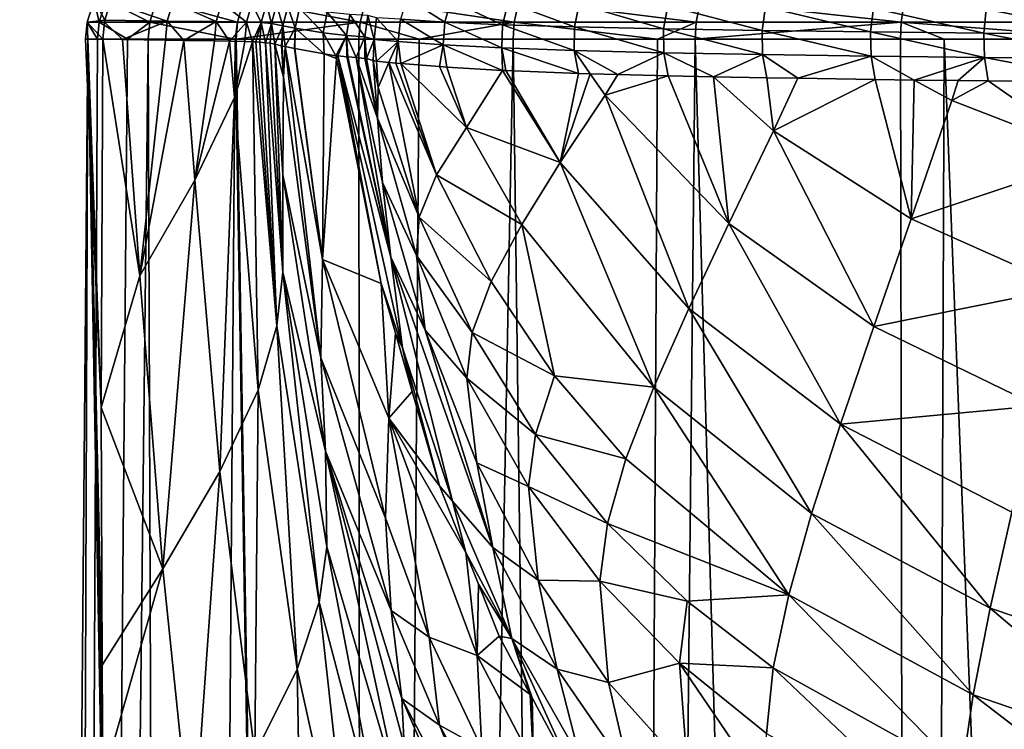
# Model space of a CAD drawing. Units: inches. Extents: x -24 to 24, y 0 to 162.
# Drawn here: x -24 to -9, y 108 to 119 of the extents above; entities that cross this region are included whole.
import ezdxf

# ---------------------------------------------------------------- set-up
doc = ezdxf.new("R2010")
doc.units = ezdxf.units.IN
doc.header["$MEASUREMENT"] = 0

msp = doc.modelspace()

# ---------------------------------------------------------------- linework, layer by layer
for points in [[(-17.548, 118.773, 125.972), (-18.117, 119.136, 123.775), (-18.221, 118.816, 123.801)], [(-17.548, 118.773, 125.972), (-17.454, 119.103, 125.936), (-18.117, 119.136, 123.775)], [(-22.978, 118.771, 0.678), (-22.708, 118.803, 3.531), (-22.872, 119.112, 0.674)], [(-22.978, 118.771, 0.678), (-22.872, 119.112, 0.674), (-22.792, 118.771, -2.992)], [(-22.708, 118.803, 3.531), (-22.623, 119.082, 3.517), (-22.872, 119.112, 0.674)], [(-22.792, 118.771, -2.992), (-22.872, 119.112, 0.674), (-22.687, 119.112, -2.979)], [(-22.792, 118.771, -2.992), (-22.687, 119.112, -2.979), (-22.024, 118.771, -6.586)], [(-21.761, 118.789, 9.89), (-22.623, 119.082, 3.517), (-22.708, 118.803, 3.531)], [(-22.024, 118.771, -6.586), (-22.687, 119.112, -2.979), (-21.923, 119.112, -6.556)], [(-21.677, 119.07, 9.878), (-22.623, 119.082, 3.517), (-21.761, 118.789, 9.89)], [(-22.024, 118.771, -6.586), (-21.923, 119.112, -6.556), (-20.693, 118.771, -10.011)], [(-20.693, 118.771, -10.011), (-21.923, 119.112, -6.556), (-20.598, 119.112, -9.965)], [(-21.761, 118.789, 9.89), (-21.017, 118.782, 16.108), (-21.677, 119.07, 9.878)], [(-21.677, 119.07, 9.878), (-21.017, 118.782, 16.108), (-20.934, 119.065, 16.1)], [(-21.017, 118.782, 16.108), (-20.556, 118.774, 21.982), (-20.934, 119.065, 16.1)], [(-20.934, 119.065, 16.1), (-20.556, 118.774, 21.982), (-20.474, 119.058, 21.978)], [(-20.693, 118.771, -10.011), (-20.598, 119.112, -9.965), (-18.834, 118.771, -13.181)], [(-18.834, 118.771, -13.181), (-20.598, 119.112, -9.965), (-18.747, 119.112, -13.12)], [(-20.334, 118.765, 27.33), (-20.474, 119.058, 21.978), (-20.556, 118.774, 21.982)], [(-20.334, 118.765, 27.33), (-20.253, 119.051, 27.328), (-20.474, 119.058, 21.978)], [(-20.179, 118.751, 37.306), (-20.253, 119.051, 27.328), (-20.334, 118.765, 27.33)], [(-20.179, 118.751, 37.306), (-20.1, 119.04, 37.305), (-20.253, 119.051, 27.328)], [(-20.006, 118.714, 62.235), (-20.1, 119.04, 37.305), (-20.179, 118.751, 37.306)], [(-20.006, 118.714, 62.235), (-19.932, 119.01, 62.234), (-20.1, 119.04, 37.305)], [(-19.82, 118.682, 75.451), (-19.932, 119.01, 62.234), (-20.006, 118.714, 62.235)], [(-19.82, 118.682, 75.451), (-19.751, 118.983, 75.45), (-19.932, 119.01, 62.234)], [(-19.391, 118.608, 95.812), (-19.751, 118.983, 75.45), (-19.82, 118.682, 75.451)], [(-19.391, 118.608, 95.812), (-19.334, 118.922, 95.811), (-19.751, 118.983, 75.45)], [(-18.834, 118.771, -13.181), (-18.747, 119.112, -13.12), (-16.493, 118.771, -16.013)], [(-16.493, 118.771, -16.013), (-18.747, 119.112, -13.12), (-16.417, 119.112, -15.94)], [(-16.671, 118.733, 127.941), (-17.454, 119.103, 125.936), (-17.548, 118.773, 125.972)], [(-16.671, 118.733, 127.941), (-16.587, 119.071, 127.897), (-17.454, 119.103, 125.936)], [(-15.58, 118.699, 129.778), (-16.587, 119.071, 127.897), (-16.671, 118.733, 127.941)], [(-15.58, 118.699, 129.778), (-15.506, 119.045, 129.728), (-16.587, 119.071, 127.897)], [(-16.493, 118.771, -16.013), (-16.417, 119.112, -15.94), (-13.73, 118.771, -18.437)], [(-13.73, 118.771, -18.437), (-16.417, 119.112, -15.94), (-13.667, 119.112, -18.352)], [(-14.225, 118.67, 131.551), (-15.506, 119.045, 129.728), (-15.58, 118.699, 129.778)], [(-14.225, 118.67, 131.551), (-14.161, 119.022, 131.497), (-15.506, 119.045, 129.728)], [(-12.732, 118.646, 133.103), (-14.161, 119.022, 131.497), (-14.225, 118.67, 131.551)], [(-12.732, 118.646, 133.103), (-12.677, 119.003, 133.045), (-14.161, 119.022, 131.497)], [(-13.73, 118.771, -18.437), (-13.667, 119.112, -18.352), (-10.617, 118.771, -20.389)], [(-10.617, 118.771, -20.389), (-13.667, 119.112, -18.352), (-10.568, 119.112, -20.295)], [(-11.085, 118.624, 134.466), (-12.677, 119.003, 133.045), (-12.732, 118.646, 133.103)], [(-11.085, 118.624, 134.466), (-11.04, 118.986, 134.405), (-12.677, 119.003, 133.045)], [(-9.364, 118.607, 135.589), (-11.04, 118.986, 134.405), (-11.085, 118.624, 134.466)], [(-9.364, 118.607, 135.589), (-9.328, 118.972, 135.526), (-11.04, 118.986, 134.405)], [(-10.617, 118.771, -20.389), (-10.568, 119.112, -20.295), (-7.232, 118.771, -21.82)], [(-7.232, 118.771, -21.82), (-10.568, 119.112, -20.295), (-7.199, 119.112, -21.72)], [(-7.437, 118.594, 136.557), (-9.328, 118.972, 135.526), (-9.364, 118.607, 135.589)], [(-7.437, 118.594, 136.557), (-7.409, 118.962, 136.493), (-9.328, 118.972, 135.526)], [(-19.037, 118.569, 109.472), (-19.334, 118.922, 95.811), (-19.391, 118.608, 95.812)], [(-19.037, 118.569, 109.472), (-18.987, 118.89, 109.471), (-19.334, 118.922, 95.811)], [(-18.761, 118.548, 119.645), (-18.987, 118.89, 109.471), (-19.037, 118.569, 109.472)], [(-18.761, 118.548, 119.645), (-18.714, 118.873, 119.643), (-18.987, 118.89, 109.471)], [(-18.621, 118.509, 121.787), (-18.714, 118.873, 119.643), (-18.761, 118.548, 119.645)], [(-18.621, 118.509, 121.787), (-18.582, 118.84, 121.783), (-18.714, 118.873, 119.643)], [(-18.254, 118.48, 123.809), (-18.582, 118.84, 121.783), (-18.621, 118.509, 121.787)], [(-18.254, 118.48, 123.809), (-18.221, 118.816, 123.801), (-18.582, 118.84, 121.783)], [(-22.968, 118.512, 0.002), (-23.002, 118.512, 0.678), (-22.978, 118.771, 0.678)], [(-22.978, 118.771, 0.678), (-23.002, 118.512, 0.678), (-22.739, 118.513, 3.536)], [(-22.712, 118.771, 3.531), (-22.708, 118.803, 3.531), (-22.978, 118.771, 0.678)], [(-22.978, 118.771, 0.678), (-22.739, 118.513, 3.536), (-22.712, 118.771, 3.531)], [(-22.968, 118.512, 0.002), (-22.978, 118.771, 0.678), (-22.817, 118.512, -2.996)], [(-22.817, 118.512, -2.996), (-22.978, 118.771, 0.678), (-22.792, 118.771, -2.992)], [(-22.817, 118.512, -2.996), (-22.792, 118.771, -2.992), (-22.366, 118.512, -5.106)], [(-22.366, 118.512, -5.106), (-22.792, 118.771, -2.992), (-22.024, 118.771, -6.586)], [(-22.439, 118.508, 5.543), (-22.712, 118.771, 3.531), (-22.739, 118.513, 3.536)], [(-21.761, 118.789, 9.89), (-22.708, 118.803, 3.531), (-22.712, 118.771, 3.531)], [(-22.439, 118.508, 5.543), (-21.761, 118.789, 9.89), (-22.712, 118.771, 3.531)], [(-21.789, 118.497, 9.893), (-21.761, 118.789, 9.89), (-22.439, 118.508, 5.543)], [(-22.366, 118.512, -5.106), (-22.024, 118.771, -6.586), (-22.048, 118.512, -6.593)], [(-22.048, 118.512, -6.593), (-22.024, 118.771, -6.586), (-20.73, 118.512, -9.984)], [(-20.73, 118.512, -9.984), (-22.024, 118.771, -6.586), (-20.693, 118.771, -10.011)], [(-21.789, 118.497, 9.893), (-21.509, 118.494, 12.228), (-21.761, 118.789, 9.89)], [(-21.761, 118.789, 9.89), (-21.509, 118.494, 12.228), (-21.017, 118.782, 16.108)], [(-21.509, 118.494, 12.228), (-21.044, 118.489, 16.111), (-21.017, 118.782, 16.108)], [(-21.044, 118.489, 16.111), (-20.815, 118.484, 19.01), (-21.017, 118.782, 16.108)], [(-21.017, 118.782, 16.108), (-20.815, 118.484, 19.01), (-20.556, 118.774, 21.982)], [(-20.815, 118.484, 19.01), (-20.581, 118.479, 21.984), (-20.556, 118.774, 21.982)], [(-20.73, 118.512, -9.984), (-20.693, 118.771, -10.011), (-20.715, 118.512, -10.022)], [(-20.715, 118.512, -10.022), (-20.693, 118.771, -10.011), (-18.834, 118.771, -13.181)], [(-20.715, 118.512, -10.022), (-18.834, 118.771, -13.181), (-18.854, 118.512, -13.195)], [(-20.556, 118.774, 21.982), (-20.581, 118.479, 21.984), (-20.465, 118.474, 24.751)], [(-20.556, 118.774, 21.982), (-20.465, 118.474, 24.751), (-20.334, 118.765, 27.33)], [(-20.334, 118.765, 27.33), (-20.465, 118.474, 24.751), (-20.416, 118.472, 25.933)], [(-20.334, 118.765, 27.33), (-20.416, 118.472, 25.933), (-20.357, 118.469, 27.331)], [(-20.268, 118.46, 32.939), (-20.334, 118.765, 27.33), (-20.357, 118.469, 27.331)], [(-20.268, 118.46, 32.939), (-20.179, 118.751, 37.306), (-20.334, 118.765, 27.33)], [(-20.199, 118.453, 37.306), (-20.179, 118.751, 37.306), (-20.268, 118.46, 32.939)], [(-20.128, 118.436, 47.06), (-20.179, 118.751, 37.306), (-20.199, 118.453, 37.306)], [(-20.128, 118.436, 47.06), (-20.006, 118.714, 62.235), (-20.179, 118.751, 37.306)], [(-20.026, 118.412, 61.163), (-20.006, 118.714, 62.235), (-20.128, 118.436, 47.06)], [(-20.026, 118.412, 61.163), (-20.018, 118.41, 62.235), (-20.006, 118.714, 62.235)], [(-20.006, 118.714, 62.235), (-20.018, 118.41, 62.235), (-19.972, 118.401, 65.419)], [(-20.006, 118.714, 62.235), (-19.972, 118.401, 65.419), (-19.82, 118.682, 75.451)], [(-19.82, 118.682, 75.451), (-19.972, 118.401, 65.419), (-19.829, 118.374, 75.236)], [(-19.82, 118.682, 75.451), (-19.829, 118.374, 75.236), (-19.825, 118.373, 75.452)], [(-19.38, 118.289, 95.812), (-19.82, 118.682, 75.451), (-19.825, 118.373, 75.452)], [(-19.38, 118.289, 95.812), (-19.391, 118.608, 95.812), (-19.82, 118.682, 75.451)], [(-18.854, 118.512, -13.195), (-18.834, 118.771, -13.181), (-17.938, 118.512, -14.303)], [(-17.938, 118.512, -14.303), (-18.834, 118.771, -13.181), (-16.493, 118.771, -16.013)], [(-17.57, 118.43, 125.98), (-18.221, 118.816, 123.801), (-18.254, 118.48, 123.809)], [(-17.57, 118.43, 125.98), (-17.548, 118.773, 125.972), (-18.221, 118.816, 123.801)], [(-17.938, 118.512, -14.303), (-16.493, 118.771, -16.013), (-16.51, 118.512, -16.031)], [(-16.683, 118.381, 127.947), (-17.548, 118.773, 125.972), (-17.57, 118.43, 125.98)], [(-16.683, 118.381, 127.947), (-16.671, 118.733, 127.941), (-17.548, 118.773, 125.972)], [(-15.584, 118.342, 129.781), (-16.671, 118.733, 127.941), (-16.683, 118.381, 127.947)], [(-15.584, 118.342, 129.781), (-15.58, 118.699, 129.778), (-16.671, 118.733, 127.941)], [(-16.51, 118.512, -16.031), (-16.493, 118.771, -16.013), (-14.316, 118.512, -17.956)], [(-14.316, 118.512, -17.956), (-16.493, 118.771, -16.013), (-13.73, 118.771, -18.437)], [(-14.223, 118.308, 131.55), (-15.58, 118.699, 129.778), (-15.584, 118.342, 129.781)], [(-14.223, 118.308, 131.55), (-14.225, 118.67, 131.551), (-15.58, 118.699, 129.778)], [(-14.316, 118.512, -17.956), (-13.73, 118.771, -18.437), (-13.745, 118.512, -18.457)], [(-13.745, 118.512, -18.457), (-13.73, 118.771, -18.437), (-10.617, 118.771, -20.389)], [(-13.745, 118.512, -18.457), (-10.617, 118.771, -20.389), (-10.628, 118.512, -20.411)], [(-10.617, 118.771, -20.389), (-9.967, 118.512, -20.691), (-10.628, 118.512, -20.411)], [(-7.232, 118.771, -21.82), (-7.24, 118.512, -21.844), (-10.617, 118.771, -20.389)], [(-10.617, 118.771, -20.389), (-7.24, 118.512, -21.844), (-9.967, 118.512, -20.691)], [(-19.201, 118.263, 102.639), (-19.037, 118.569, 109.472), (-19.391, 118.608, 95.812)], [(-19.201, 118.263, 102.639), (-19.391, 118.608, 95.812), (-19.38, 118.289, 95.812)], [(-19.17, 118.26, 103.786), (-19.037, 118.569, 109.472), (-19.201, 118.263, 102.639)], [(-19.17, 118.26, 103.786), (-19.032, 118.247, 108.894), (-19.037, 118.569, 109.472)], [(-19.032, 118.247, 108.894), (-19.017, 118.245, 109.471), (-19.037, 118.569, 109.472)], [(-19.037, 118.569, 109.472), (-19.017, 118.245, 109.471), (-18.894, 118.235, 113.885)], [(-19.037, 118.569, 109.472), (-18.894, 118.235, 113.885), (-18.761, 118.548, 119.645)], [(-18.761, 118.548, 119.645), (-18.894, 118.235, 113.885), (-18.761, 118.223, 118.71)], [(-18.621, 118.509, 121.787), (-18.761, 118.548, 119.645), (-18.735, 118.221, 119.644)], [(-18.761, 118.548, 119.645), (-18.761, 118.223, 118.71), (-18.735, 118.221, 119.644)], [(-12.725, 118.28, 133.097), (-12.732, 118.646, 133.103), (-14.225, 118.67, 131.551)], [(-12.725, 118.28, 133.097), (-14.225, 118.67, 131.551), (-14.223, 118.308, 131.55)], [(-11.076, 118.255, 134.454), (-11.085, 118.624, 134.466), (-12.732, 118.646, 133.103)], [(-11.076, 118.255, 134.454), (-12.732, 118.646, 133.103), (-12.725, 118.28, 133.097)], [(-9.354, 118.235, 135.571), (-9.364, 118.607, 135.589), (-11.085, 118.624, 134.466)], [(-9.354, 118.235, 135.571), (-11.085, 118.624, 134.466), (-11.076, 118.255, 134.454)], [(-7.428, 118.22, 136.535), (-7.437, 118.594, 136.557), (-9.364, 118.607, 135.589)], [(-7.428, 118.22, 136.535), (-9.364, 118.607, 135.589), (-9.354, 118.235, 135.571)], [(-24, 0), (-22.968, 118.512, 0.002), (-23.398, 0, -5.341)], [(-24, 0), (-22.663, 101.896, 4.729), (-22.968, 118.512, 0.002)], [(-22.048, 118.512, -6.593), (-21.623, 0, -10.413), (-23.398, 0, -5.341)], [(-22.048, 118.512, -6.593), (-23.398, 0, -5.341), (-22.366, 118.512, -5.106)], [(-23.398, 0, -5.341), (-22.968, 118.512, 0.002), (-22.817, 118.512, -2.996)], [(-23.398, 0, -5.341), (-22.817, 118.512, -2.996), (-22.366, 118.512, -5.106)], [(-22.968, 118.512, 0.002), (-22.761, 112.921, 3.696), (-23.002, 118.512, 0.678)], [(-23.002, 118.512, 0.678), (-22.761, 112.921, 3.696), (-22.739, 118.513, 3.536)], [(-22.74, 107.267, 4.095), (-22.747, 109.009, 3.972), (-22.968, 118.512, 0.002)], [(-22.968, 118.512, 0.002), (-22.747, 109.009, 3.972), (-22.761, 112.921, 3.696)], [(-22.968, 118.512, 0.002), (-22.663, 101.896, 4.729), (-22.695, 104.101, 4.469)], [(-22.968, 118.512, 0.002), (-22.695, 104.101, 4.469), (-22.74, 107.267, 4.095)], [(-22.178, 114.92, 7.249), (-22.739, 118.513, 3.536), (-22.761, 112.921, 3.696)], [(-22.439, 118.508, 5.543), (-22.739, 118.513, 3.536), (-22.178, 114.92, 7.249)], [(-21.789, 118.497, 9.893), (-22.439, 118.508, 5.543), (-22.178, 114.92, 7.249)], [(-22.178, 114.92, 7.249), (-21.509, 118.494, 12.228), (-21.789, 118.497, 9.893)], [(-22.178, 114.92, 7.249), (-21.339, 116.376, 13.24), (-21.509, 118.494, 12.228)], [(-20.73, 118.512, -9.984), (-21.623, 0, -10.413), (-22.048, 118.512, -6.593)], [(-20.73, 118.512, -9.984), (-18.764, 0, -14.964), (-21.623, 0, -10.413)], [(-21.044, 118.489, 16.111), (-21.509, 118.494, 12.228), (-21.339, 116.376, 13.24)], [(-21.044, 118.489, 16.111), (-21.339, 116.376, 13.24), (-20.815, 118.484, 19.01)], [(-20.815, 118.484, 19.01), (-21.339, 116.376, 13.24), (-20.738, 117.628, 19.432)], [(-20.738, 117.628, 19.432), (-20.581, 118.479, 21.984), (-20.815, 118.484, 19.01)], [(-20.738, 117.628, 19.432), (-20.465, 118.474, 24.751), (-20.581, 118.479, 21.984)], [(-20.381, 113.185, 21.516), (-20.465, 118.474, 24.751), (-20.738, 117.628, 19.432)], [(-20.715, 118.512, -10.022), (-18.764, 0, -14.964), (-20.73, 118.512, -9.984)], [(-20.715, 118.512, -10.022), (-18.854, 118.512, -13.195), (-18.764, 0, -14.964)], [(-20.099, 114.164, 27.978), (-20.416, 118.472, 25.933), (-20.465, 118.474, 24.751)], [(-20.381, 113.185, 21.516), (-20.099, 114.164, 27.978), (-20.465, 118.474, 24.751)], [(-20.357, 118.469, 27.331), (-20.416, 118.472, 25.933), (-20.099, 114.164, 27.978)], [(-20.099, 114.164, 27.978), (-20.268, 118.46, 32.939), (-20.357, 118.469, 27.331)], [(-20.199, 118.453, 37.306), (-20.268, 118.46, 32.939), (-20.008, 114.978, 34.6)], [(-20.099, 114.164, 27.978), (-20.008, 114.978, 34.6), (-20.268, 118.46, 32.939)], [(-20.199, 118.453, 37.306), (-20.008, 114.978, 34.6), (-20.128, 118.436, 47.06)], [(-20.008, 114.978, 34.6), (-20.005, 116.455, 47.996), (-20.128, 118.436, 47.06)], [(-20.128, 118.436, 47.06), (-20.005, 116.455, 47.996), (-19.997, 117.935, 61.388)], [(-20.128, 118.436, 47.06), (-19.997, 117.935, 61.388), (-20.026, 118.412, 61.163)], [(-20.026, 118.412, 61.163), (-19.997, 117.935, 61.388), (-20.018, 118.41, 62.235)], [(-19.997, 117.935, 61.388), (-19.972, 118.401, 65.419), (-20.018, 118.41, 62.235)], [(-19.428, 113.675, 63.293), (-19.972, 118.401, 65.419), (-19.997, 117.935, 61.388)], [(-19.428, 113.675, 63.293), (-19.404, 115.168, 76.671), (-19.972, 118.401, 65.419)], [(-19.972, 118.401, 65.419), (-19.404, 115.168, 76.671), (-19.829, 118.374, 75.236)], [(-19.404, 115.168, 76.671), (-19.825, 118.373, 75.452), (-19.829, 118.374, 75.236)], [(-19.404, 115.168, 76.671), (-19.38, 118.289, 95.812), (-19.825, 118.373, 75.452)], [(-18.764, 0, -14.964), (-18.854, 118.512, -13.195), (-17.938, 118.512, -14.303)], [(-18.764, 0, -14.964), (-16.51, 118.512, -16.031), (-14.964, 0, -18.764)], [(-18.764, 0, -14.964), (-17.938, 118.512, -14.303), (-16.51, 118.512, -16.031)], [(-18.735, 118.221, 119.644), (-18.636, 118.192, 121.066), (-18.621, 118.509, 121.787)], [(-18.621, 118.509, 121.787), (-18.636, 118.192, 121.066), (-18.586, 118.178, 121.783)], [(-18.621, 118.509, 121.787), (-18.586, 118.178, 121.783), (-18.254, 118.48, 123.809)], [(-18.254, 118.48, 123.809), (-18.586, 118.178, 121.783), (-18.398, 118.161, 122.795)], [(-18.254, 118.48, 123.809), (-18.398, 118.161, 122.795), (-18.291, 118.152, 123.372)], [(-18.291, 118.152, 123.372), (-18.212, 118.145, 123.799), (-18.254, 118.48, 123.809)], [(-18.254, 118.48, 123.809), (-18.212, 118.145, 123.799), (-17.57, 118.43, 125.98)], [(-17.57, 118.43, 125.98), (-18.212, 118.145, 123.799), (-17.627, 118.098, 125.62)], [(-17.57, 118.43, 125.98), (-17.627, 118.098, 125.62), (-17.518, 118.089, 125.961)], [(-16.672, 118.04, 127.807), (-16.683, 118.381, 127.947), (-17.57, 118.43, 125.98)], [(-16.672, 118.04, 127.807), (-17.57, 118.43, 125.98), (-17.518, 118.089, 125.961)], [(-15.518, 117.994, 129.736), (-15.584, 118.342, 129.781), (-16.683, 118.381, 127.947)], [(-15.518, 117.994, 129.736), (-16.683, 118.381, 127.947), (-16.622, 118.037, 127.915)], [(-16.622, 118.037, 127.915), (-16.683, 118.381, 127.947), (-16.672, 118.04, 127.807)], [(-14.964, 0, -18.764), (-16.51, 118.512, -16.031), (-14.316, 118.512, -17.956)], [(-14.964, 0, -18.764), (-13.745, 118.512, -18.457), (-10.413, 0, -21.623)], [(-14.964, 0, -18.764), (-14.316, 118.512, -17.956), (-13.745, 118.512, -18.457)], [(-10.413, 0, -21.623), (-13.745, 118.512, -18.457), (-10.628, 118.512, -20.411)], [(-10.413, 0, -21.623), (-10.628, 118.512, -20.411), (-9.967, 118.512, -20.691)], [(-5.341, 0, -23.398), (-10.413, 0, -21.623), (-9.967, 118.512, -20.691)], [(-7.24, 118.512, -21.844), (-5.341, 0, -23.398), (-9.967, 118.512, -20.691)], [(-19.193, 118.223, 102.639), (-19.38, 118.289, 95.812), (-19.404, 115.168, 76.671)], [(-19.193, 118.223, 102.639), (-19.201, 118.263, 102.639), (-19.38, 118.289, 95.812)], [(-19.201, 118.263, 102.639), (-19.193, 118.223, 102.639), (-19.17, 118.26, 103.786)], [(-19.17, 118.26, 103.786), (-19.193, 118.223, 102.639), (-18.515, 114.805, 102.639)], [(-18.367, 115.207, 109.692), (-19.032, 118.247, 108.894), (-19.17, 118.26, 103.786)], [(-18.367, 115.207, 109.692), (-19.17, 118.26, 103.786), (-18.19, 113.828, 104.777)], [(-18.19, 113.828, 104.777), (-19.17, 118.26, 103.786), (-18.515, 114.805, 102.639)], [(-19.017, 118.245, 109.471), (-19.032, 118.247, 108.894), (-18.367, 115.207, 109.692)], [(-18.367, 115.207, 109.692), (-18.894, 118.235, 113.885), (-19.017, 118.245, 109.471)], [(-18.57, 117.316, 118.997), (-18.761, 118.223, 118.71), (-18.894, 118.235, 113.885)], [(-18.894, 118.235, 113.885), (-18.492, 116.339, 114.445), (-18.57, 117.316, 118.997)], [(-18.367, 115.207, 109.692), (-18.492, 116.339, 114.445), (-18.894, 118.235, 113.885)], [(-14.92, 117.978, 130.507), (-14.223, 118.308, 131.55), (-15.584, 118.342, 129.781)], [(-14.92, 117.978, 130.507), (-15.584, 118.342, 129.781), (-15.341, 117.989, 129.964)], [(-15.341, 117.989, 129.964), (-15.584, 118.342, 129.781), (-15.518, 117.994, 129.736)], [(-14.155, 117.957, 131.491), (-14.223, 118.308, 131.55), (-14.92, 117.978, 130.507)], [(-13.468, 117.944, 132.196), (-12.725, 118.28, 133.097), (-14.223, 118.308, 131.55)], [(-13.468, 117.944, 132.196), (-14.223, 118.308, 131.55), (-14.155, 117.957, 131.491)], [(-12.659, 117.927, 133.025), (-12.725, 118.28, 133.097), (-13.468, 117.944, 132.196)], [(-12.188, 117.92, 133.41), (-11.076, 118.255, 134.454), (-12.725, 118.28, 133.097)], [(-12.188, 117.92, 133.41), (-12.725, 118.28, 133.097), (-12.659, 117.927, 133.025)], [(-11.014, 117.901, 134.369), (-11.076, 118.255, 134.454), (-12.188, 117.92, 133.41)], [(-11.076, 118.255, 134.454), (-11.014, 117.901, 134.369), (-10.42, 117.893, 134.752)], [(-11.076, 118.255, 134.454), (-10.42, 117.893, 134.752), (-9.354, 118.235, 135.571)], [(-9.354, 118.235, 135.571), (-10.42, 117.893, 134.752), (-9.752, 117.885, 135.183)], [(-9.354, 118.235, 135.571), (-9.752, 117.885, 135.183), (-9.299, 117.88, 135.476)], [(-7.382, 117.863, 136.429), (-7.428, 118.22, 136.535), (-9.354, 118.235, 135.571)], [(-7.382, 117.863, 136.429), (-9.354, 118.235, 135.571), (-9.299, 117.88, 135.476)], [(-19.404, 115.168, 76.671), (-18.515, 114.805, 102.639), (-19.193, 118.223, 102.639)], [(-18.57, 117.316, 118.997), (-18.735, 118.221, 119.644), (-18.761, 118.223, 118.71)], [(-18.57, 117.316, 118.997), (-18.636, 118.192, 121.066), (-18.735, 118.221, 119.644)], [(-18.586, 118.178, 121.783), (-18.636, 118.192, 121.066), (-18.556, 117.781, 121.199)], [(-18.556, 117.781, 121.199), (-18.636, 118.192, 121.066), (-18.57, 117.316, 118.997)], [(-18.586, 118.178, 121.783), (-18.556, 117.781, 121.199), (-18.398, 118.161, 122.795)], [(-18.398, 118.161, 122.795), (-18.556, 117.781, 121.199), (-17.935, 115.812, 121.859)], [(-17.674, 116.457, 123.959), (-18.291, 118.152, 123.372), (-18.398, 118.161, 122.795)], [(-18.398, 118.161, 122.795), (-17.935, 115.812, 121.859), (-17.674, 116.457, 123.959)], [(-17.674, 116.457, 123.959), (-18.212, 118.145, 123.799), (-18.291, 118.152, 123.372)], [(-17.218, 117.172, 125.954), (-17.627, 118.098, 125.62), (-18.212, 118.145, 123.799)], [(-17.674, 116.457, 123.959), (-17.218, 117.172, 125.954), (-18.212, 118.145, 123.799)], [(-17.218, 117.172, 125.954), (-17.518, 118.089, 125.961), (-17.627, 118.098, 125.62)], [(-17.218, 117.172, 125.954), (-16.672, 118.04, 127.807), (-17.518, 118.089, 125.961)], [(-19.997, 117.935, 61.388), (-20.005, 116.455, 47.996), (-19.428, 113.675, 63.293)], [(-15.797, 116.641, 128.357), (-16.672, 118.04, 127.807), (-17.218, 117.172, 125.954)], [(-15.797, 116.641, 128.357), (-16.622, 118.037, 127.915), (-16.672, 118.04, 127.807)], [(-15.518, 117.994, 129.736), (-16.622, 118.037, 127.915), (-15.797, 116.641, 128.357)], [(-15.797, 116.641, 128.357), (-15.341, 117.989, 129.964), (-15.518, 117.994, 129.736)], [(-15.797, 116.641, 128.357), (-15.114, 117.664, 130.102), (-15.341, 117.989, 129.964)], [(-15.341, 117.989, 129.964), (-15.114, 117.664, 130.102), (-14.92, 117.978, 130.507)], [(-14.92, 117.978, 130.507), (-15.114, 117.664, 130.102), (-14.155, 117.957, 131.491)], [(-14.155, 117.957, 131.491), (-15.114, 117.664, 130.102), (-13.233, 115.717, 131.028)], [(-14.155, 117.957, 131.491), (-13.233, 115.717, 131.028), (-13.468, 117.944, 132.196)], [(-13.233, 115.717, 131.028), (-12.558, 117.125, 132.646), (-13.468, 117.944, 132.196)], [(-13.468, 117.944, 132.196), (-12.558, 117.125, 132.646), (-12.659, 117.927, 133.025)], [(-12.558, 117.125, 132.646), (-12.188, 117.92, 133.41), (-12.659, 117.927, 133.025)], [(-17.935, 115.812, 121.859), (-18.556, 117.781, 121.199), (-18.57, 117.316, 118.997)], [(-12.558, 117.125, 132.646), (-11.014, 117.901, 134.369), (-12.188, 117.92, 133.41)], [(-12.558, 117.125, 132.646), (-10.469, 115.785, 133.489), (-11.014, 117.901, 134.369)], [(-10.42, 117.893, 134.752), (-11.014, 117.901, 134.369), (-10.469, 115.785, 133.489)], [(-9.852, 117.583, 134.984), (-10.42, 117.893, 134.752), (-10.469, 115.785, 133.489)], [(-9.752, 117.885, 135.183), (-10.42, 117.893, 134.752), (-9.852, 117.583, 134.984)], [(-9.752, 117.885, 135.183), (-9.852, 117.583, 134.984), (-9.299, 117.88, 135.476)], [(-9.299, 117.88, 135.476), (-9.852, 117.583, 134.984), (-7.644, 116.728, 135.699)], [(-7.644, 116.728, 135.699), (-7.382, 117.863, 136.429), (-9.299, 117.88, 135.476)], [(-20.738, 117.628, 19.432), (-21.339, 116.376, 13.24), (-20.961, 111.952, 15.307)], [(-20.738, 117.628, 19.432), (-20.961, 111.952, 15.307), (-20.381, 113.185, 21.516)], [(-13.843, 114.425, 129.306), (-15.114, 117.664, 130.102), (-15.797, 116.641, 128.357)], [(-13.843, 114.425, 129.306), (-13.233, 115.717, 131.028), (-15.114, 117.664, 130.102)], [(-9.852, 117.583, 134.984), (-10.469, 115.785, 133.489), (-7.644, 116.728, 135.699)], [(-18.57, 117.316, 118.997), (-18.492, 116.339, 114.445), (-17.976, 115.231, 119.668)], [(-18.57, 117.316, 118.997), (-17.976, 115.231, 119.668), (-17.935, 115.812, 121.859)], [(-16.379, 115.701, 126.501), (-17.218, 117.172, 125.954), (-17.674, 116.457, 123.959)], [(-16.379, 115.701, 126.501), (-15.797, 116.641, 128.357), (-17.218, 117.172, 125.954)], [(-13.233, 115.717, 131.028), (-11.035, 114.153, 131.876), (-12.558, 117.125, 132.646)], [(-11.035, 114.153, 131.876), (-10.469, 115.785, 133.489), (-12.558, 117.125, 132.646)], [(-14.375, 113.233, 127.481), (-15.797, 116.641, 128.357), (-16.379, 115.701, 126.501)], [(-14.375, 113.233, 127.481), (-13.843, 114.425, 129.306), (-15.797, 116.641, 128.357)], [(-7.644, 116.728, 135.699), (-10.469, 115.785, 133.489), (-8.121, 114.739, 134.211)], [(-20.008, 114.978, 34.6), (-19.357, 112.262, 49.834), (-20.005, 116.455, 47.996)], [(-19.428, 113.675, 63.293), (-20.005, 116.455, 47.996), (-19.357, 112.262, 49.834)], [(-17.674, 116.457, 123.959), (-17.935, 115.812, 121.859), (-16.844, 114.835, 124.536)], [(-17.674, 116.457, 123.959), (-16.844, 114.835, 124.536), (-16.379, 115.701, 126.501)], [(-21.826, 110.474, 9.337), (-21.339, 116.376, 13.24), (-22.178, 114.92, 7.249)], [(-21.826, 110.474, 9.337), (-20.961, 111.952, 15.307), (-21.339, 116.376, 13.24)], [(-17.846, 114.094, 115.11), (-17.976, 115.231, 119.668), (-18.492, 116.339, 114.445)], [(-17.846, 114.094, 115.11), (-18.492, 116.339, 114.445), (-18.367, 115.207, 109.692)], [(-17.935, 115.812, 121.859), (-17.976, 115.231, 119.668), (-17.134, 114.059, 122.462)], [(-17.935, 115.812, 121.859), (-17.134, 114.059, 122.462), (-16.844, 114.835, 124.536)], [(-16.844, 114.835, 124.536), (-15.882, 113.402, 125.066), (-16.379, 115.701, 126.501)], [(-16.379, 115.701, 126.501), (-15.882, 113.402, 125.066), (-14.375, 113.233, 127.481)], [(-11.542, 112.668, 130.154), (-13.233, 115.717, 131.028), (-13.843, 114.425, 129.306)], [(-11.542, 112.668, 130.154), (-11.035, 114.153, 131.876), (-13.233, 115.717, 131.028)], [(-11.035, 114.153, 131.876), (-8.121, 114.739, 134.211), (-10.469, 115.785, 133.489)], [(-19.428, 113.675, 63.293), (-18.447, 111.241, 78.249), (-19.404, 115.168, 76.671)], [(-18.447, 111.241, 78.249), (-18.395, 112.759, 91.604), (-19.404, 115.168, 76.671)], [(-19.404, 115.168, 76.671), (-18.395, 112.759, 91.604), (-18.515, 114.805, 102.639)], [(-18.19, 113.828, 104.777), (-17.428, 111.5, 105.312), (-18.367, 115.207, 109.692)], [(-18.367, 115.207, 109.692), (-17.428, 111.5, 105.312), (-16.817, 110.795, 110.893)], [(-18.367, 115.207, 109.692), (-16.817, 110.795, 110.893), (-17.846, 114.094, 115.11)], [(-17.213, 113.366, 120.288), (-17.134, 114.059, 122.462), (-17.976, 115.231, 119.668)], [(-17.213, 113.366, 120.288), (-17.976, 115.231, 119.668), (-17.846, 114.094, 115.11)], [(-19.455, 109.968, 29.82), (-20.008, 114.978, 34.6), (-20.099, 114.164, 27.978)], [(-19.455, 109.968, 29.82), (-19.337, 110.806, 36.419), (-20.008, 114.978, 34.6)], [(-19.337, 110.806, 36.419), (-19.357, 112.262, 49.834), (-20.008, 114.978, 34.6)], [(-22.178, 114.92, 7.249), (-22.761, 112.921, 3.696), (-21.826, 110.474, 9.337)], [(-18.19, 113.828, 104.777), (-18.515, 114.805, 102.639), (-18.297, 114.051, 102.64)], [(-18.395, 112.759, 91.604), (-18.297, 114.051, 102.64), (-18.515, 114.805, 102.639)], [(-16.844, 114.835, 124.536), (-17.134, 114.059, 122.462), (-15.882, 113.402, 125.066)], [(-8.555, 112.947, 132.597), (-8.121, 114.739, 134.211), (-11.035, 114.153, 131.876)], [(-11.979, 111.313, 128.329), (-13.843, 114.425, 129.306), (-14.375, 113.233, 127.481)], [(-11.979, 111.313, 128.329), (-11.542, 112.668, 130.154), (-13.843, 114.425, 129.306)], [(-19.786, 108.948, 23.4), (-20.099, 114.164, 27.978), (-20.381, 113.185, 21.516)], [(-19.786, 108.948, 23.4), (-19.455, 109.968, 29.82), (-20.099, 114.164, 27.978)], [(-18.041, 113.164, 102.64), (-18.297, 114.051, 102.64), (-18.395, 112.759, 91.604)], [(-18.297, 114.051, 102.64), (-18.041, 113.164, 102.64), (-18.19, 113.828, 104.777)], [(-17.846, 114.094, 115.11), (-17.059, 112.083, 115.724), (-17.213, 113.366, 120.288)], [(-17.846, 114.094, 115.11), (-16.817, 110.795, 110.893), (-17.059, 112.083, 115.724)], [(-16.172, 112.514, 123.01), (-17.134, 114.059, 122.462), (-17.213, 113.366, 120.288)], [(-16.172, 112.514, 123.01), (-15.882, 113.402, 125.066), (-17.134, 114.059, 122.462)], [(-11.542, 112.668, 130.154), (-8.555, 112.947, 132.597), (-11.035, 114.153, 131.876)], [(-18.041, 113.164, 102.64), (-17.628, 111.732, 102.64), (-18.19, 113.828, 104.777)], [(-18.19, 113.828, 104.777), (-17.628, 111.732, 102.64), (-17.428, 111.5, 105.312)], [(-19.428, 113.675, 63.293), (-19.357, 112.262, 49.834), (-18.362, 109.841, 64.779)], [(-18.362, 109.841, 64.779), (-18.447, 111.241, 78.249), (-19.428, 113.675, 63.293)], [(-17.213, 113.366, 120.288), (-17.059, 112.083, 115.724), (-16.278, 111.721, 120.852)], [(-17.213, 113.366, 120.288), (-16.278, 111.721, 120.852), (-16.172, 112.514, 123.01)], [(-14.8, 112.141, 125.551), (-15.882, 113.402, 125.066), (-16.172, 112.514, 123.01)], [(-14.8, 112.141, 125.551), (-14.375, 113.233, 127.481), (-15.882, 113.402, 125.066)], [(-20.381, 113.185, 21.516), (-20.961, 111.952, 15.307), (-20.431, 107.658, 17.245)], [(-20.381, 113.185, 21.516), (-20.431, 107.658, 17.245), (-19.786, 108.948, 23.4)], [(-18.395, 112.759, 91.604), (-17.628, 111.732, 102.64), (-18.041, 113.164, 102.64)], [(-12.327, 110.079, 126.403), (-14.375, 113.233, 127.481), (-14.8, 112.141, 125.551)], [(-12.327, 110.079, 126.403), (-11.979, 111.313, 128.329), (-14.375, 113.233, 127.481)], [(-21.826, 110.474, 9.337), (-22.761, 112.921, 3.696), (-22.747, 109.009, 3.972)], [(-8.94, 111.333, 130.868), (-8.555, 112.947, 132.597), (-11.542, 112.668, 130.154)], [(-18.447, 111.241, 78.249), (-17.784, 109.435, 78.882), (-18.395, 112.759, 91.604)], [(-17.058, 109.157, 92.861), (-17.226, 110.722, 102.64), (-18.395, 112.759, 91.604)], [(-18.395, 112.759, 91.604), (-17.226, 110.722, 102.64), (-17.628, 111.732, 102.64)], [(-17.784, 109.435, 78.882), (-17.058, 109.157, 92.861), (-18.395, 112.759, 91.604)], [(-9.268, 109.875, 129.033), (-11.542, 112.668, 130.154), (-11.979, 111.313, 128.329)], [(-9.268, 109.875, 129.033), (-8.94, 111.333, 130.868), (-11.542, 112.668, 130.154)], [(-16.172, 112.514, 123.01), (-16.278, 111.721, 120.852), (-15.077, 111.161, 123.509)], [(-16.172, 112.514, 123.01), (-15.077, 111.161, 123.509), (-14.8, 112.141, 125.551)], [(-19.337, 110.806, 36.419), (-18.222, 107.014, 37.864), (-19.357, 112.262, 49.834)], [(-18.222, 107.014, 37.864), (-18.165, 107.799, 44.515), (-19.357, 112.262, 49.834)], [(-19.357, 112.262, 49.834), (-18.165, 107.799, 44.515), (-18.198, 108.507, 51.242)], [(-19.357, 112.262, 49.834), (-18.198, 108.507, 51.242), (-18.362, 109.841, 64.779)], [(-14.8, 112.141, 125.551), (-15.077, 111.161, 123.509), (-12.327, 110.079, 126.403)], [(-21.375, 106.113, 11.342), (-20.961, 111.952, 15.307), (-21.826, 110.474, 9.337)], [(-21.375, 106.113, 11.342), (-20.431, 107.658, 17.245), (-20.961, 111.952, 15.307)], [(-17.059, 112.083, 115.724), (-16.817, 110.795, 110.893), (-16.129, 110.302, 116.287)], [(-17.059, 112.083, 115.724), (-16.129, 110.302, 116.287), (-16.278, 111.721, 120.852)], [(-17.628, 111.732, 102.64), (-17.226, 110.722, 102.64), (-17.428, 111.5, 105.312)], [(-16.278, 111.721, 120.852), (-16.129, 110.302, 116.287), (-15.193, 110.284, 121.363)], [(-16.278, 111.721, 120.852), (-15.193, 110.284, 121.363), (-15.077, 111.161, 123.509)], [(-17.428, 111.5, 105.312), (-17.226, 110.722, 102.64), (-16.53, 109.418, 105.807)], [(-17.428, 111.5, 105.312), (-16.53, 109.418, 105.807), (-16.817, 110.795, 110.893)], [(-18.362, 109.841, 64.779), (-17.784, 109.435, 78.882), (-18.447, 111.241, 78.249)], [(-9.526, 108.559, 127.096), (-11.979, 111.313, 128.329), (-12.327, 110.079, 126.403)], [(-9.526, 108.559, 127.096), (-9.268, 109.875, 129.033), (-11.979, 111.313, 128.329)], [(-6.318, 108.878, 129.563), (-8.94, 111.333, 130.868), (-9.268, 109.875, 129.033)], [(-15.077, 111.161, 123.509), (-15.193, 110.284, 121.363), (-13.869, 109.984, 123.962)], [(-15.077, 111.161, 123.509), (-13.869, 109.984, 123.962), (-12.327, 110.079, 126.403)], [(-18.435, 106.094, 31.345), (-19.337, 110.806, 36.419), (-19.455, 109.968, 29.82)], [(-18.435, 106.094, 31.345), (-18.222, 107.014, 37.864), (-19.337, 110.806, 36.419)], [(-16.817, 110.795, 110.893), (-16.53, 109.418, 105.807), (-15.842, 108.951, 111.422)], [(-16.817, 110.795, 110.893), (-15.842, 108.951, 111.422), (-16.129, 110.302, 116.287)], [(-17.226, 110.722, 102.64), (-17.036, 110.242, 102.64), (-16.53, 109.418, 105.807)], [(-17.058, 109.157, 92.861), (-17.036, 110.242, 102.64), (-17.226, 110.722, 102.64)], [(-21.826, 110.474, 9.337), (-22.747, 109.009, 3.972), (-22.74, 107.267, 4.095)], [(-22.74, 107.267, 4.095), (-21.375, 106.113, 11.342), (-21.826, 110.474, 9.337)], [(-16.72, 109.449, 102.64), (-17.036, 110.242, 102.64), (-17.058, 109.157, 92.861)], [(-17.036, 110.242, 102.64), (-16.72, 109.449, 102.64), (-16.53, 109.418, 105.807)], [(-16.129, 110.302, 116.287), (-15.842, 108.951, 111.422), (-15.06, 108.748, 116.798)], [(-16.129, 110.302, 116.287), (-15.06, 108.748, 116.798), (-15.193, 110.284, 121.363)], [(-15.193, 110.284, 121.363), (-15.06, 108.748, 116.798), (-13.982, 109.041, 121.823)], [(-15.193, 110.284, 121.363), (-13.982, 109.041, 121.823), (-13.869, 109.984, 123.962)], [(-13.869, 109.984, 123.962), (-12.56, 108.969, 124.371), (-12.327, 110.079, 126.403)], [(-12.327, 110.079, 126.403), (-12.56, 108.969, 124.371), (-9.697, 107.38, 125.057)], [(-12.327, 110.079, 126.403), (-9.697, 107.38, 125.057), (-9.526, 108.559, 127.096)], [(-18.901, 104.959, 25.038), (-19.455, 109.968, 29.82), (-19.786, 108.948, 23.4)], [(-18.901, 104.959, 25.038), (-18.435, 106.094, 31.345), (-19.455, 109.968, 29.82)], [(-13.869, 109.984, 123.962), (-13.982, 109.041, 121.823), (-12.56, 108.969, 124.371)], [(-6.484, 107.52, 127.612), (-9.268, 109.875, 129.033), (-9.526, 108.559, 127.096)], [(-6.484, 107.52, 127.612), (-6.318, 108.878, 129.563), (-9.268, 109.875, 129.033)], [(-18.198, 108.507, 51.242), (-17.625, 108.098, 65.35), (-18.362, 109.841, 64.779)], [(-18.362, 109.841, 64.779), (-17.625, 108.098, 65.35), (-17.784, 109.435, 78.882)], [(-16.985, 107.746, 79.401), (-17.058, 109.157, 92.861), (-17.784, 109.435, 78.882)], [(-17.625, 108.098, 65.35), (-16.985, 107.746, 79.401), (-17.784, 109.435, 78.882)], [(-16.72, 109.449, 102.64), (-17.058, 109.157, 92.861), (-16.249, 108.567, 102.64)], [(-16.53, 109.418, 105.807), (-16.72, 109.449, 102.64), (-16.249, 108.567, 102.64)], [(-16.53, 109.418, 105.807), (-16.249, 108.567, 102.64), (-16.22, 108.513, 102.64)], [(-16.22, 108.513, 102.64), (-15.59, 107.336, 102.64), (-16.53, 109.418, 105.807)], [(-16.53, 109.418, 105.807), (-15.59, 107.336, 102.64), (-15.493, 107.587, 106.261)], [(-16.53, 109.418, 105.807), (-15.493, 107.587, 106.261), (-15.842, 108.951, 111.422)], [(-16.249, 108.567, 102.64), (-17.058, 109.157, 92.861), (-16.2, 107.519, 93.329)], [(-16.985, 107.746, 79.401), (-16.2, 107.519, 93.329), (-17.058, 109.157, 92.861)], [(-15.06, 108.748, 116.798), (-13.862, 107.41, 117.257), (-13.982, 109.041, 121.823)], [(-12.664, 107.976, 122.234), (-12.56, 108.969, 124.371), (-13.982, 109.041, 121.823)], [(-12.664, 107.976, 122.234), (-13.982, 109.041, 121.823), (-12.653, 107.085, 119.998)], [(-12.653, 107.085, 119.998), (-13.982, 109.041, 121.823), (-13.862, 107.41, 117.257)], [(-9.774, 106.328, 122.917), (-12.56, 108.969, 124.371), (-12.664, 107.976, 122.234)], [(-9.774, 106.328, 122.917), (-9.697, 107.38, 125.057), (-12.56, 108.969, 124.371)], [(-19.786, 108.948, 23.4), (-20.431, 107.658, 17.245), (-19.692, 103.544, 19.006)], [(-19.786, 108.948, 23.4), (-19.692, 103.544, 19.006), (-18.901, 104.959, 25.038)], [(-15.842, 108.951, 111.422), (-15.493, 107.587, 106.261), (-14.739, 107.349, 111.902)], [(-15.842, 108.951, 111.422), (-14.739, 107.349, 111.902), (-15.06, 108.748, 116.798)], [(-15.06, 108.748, 116.798), (-14.739, 107.349, 111.902), (-13.862, 107.41, 117.257)], [(-16.249, 108.567, 102.64), (-16.2, 107.519, 93.329), (-16.22, 108.513, 102.64)], [(-16.2, 107.519, 93.329), (-15.59, 107.336, 102.64), (-16.22, 108.513, 102.64)], [(-9.526, 108.559, 127.096), (-9.697, 107.38, 125.057), (-6.593, 106.31, 125.561)], [(-9.526, 108.559, 127.096), (-6.593, 106.31, 125.561), (-6.484, 107.52, 127.612)], [(-18.198, 108.507, 51.242), (-18.165, 107.799, 44.515), (-16.479, 104.497, 45.478)], [(-16.479, 104.497, 45.478), (-16.484, 105.229, 52.181), (-18.198, 108.507, 51.242)], [(-18.198, 108.507, 51.242), (-16.484, 105.229, 52.181), (-17.625, 108.098, 65.35)], [(-16.484, 105.229, 52.181), (-16.741, 106.482, 65.796), (-17.625, 108.098, 65.35)], [(-16.741, 106.482, 65.796), (-16.985, 107.746, 79.401), (-17.625, 108.098, 65.35)]]:
    msp.add_3dface(points)

doc.saveas('drawing.dxf')
